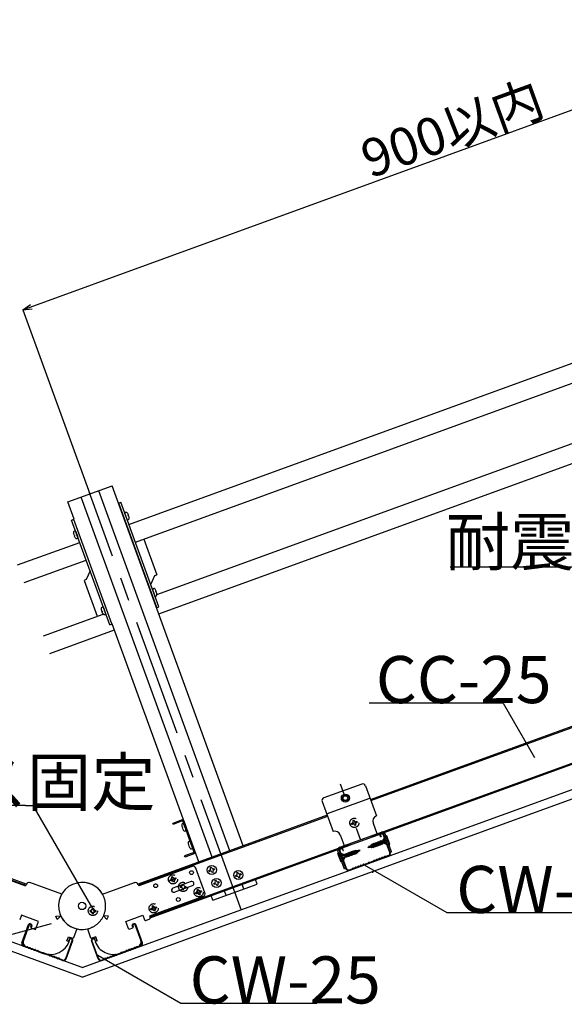
# Model space of a CAD drawing. Extents: x 6315 to 33884, y 4455 to 13365.
# Drawn here: x 22071 to 22938, y 5776 to 7343 of the extents above; entities that cross this region are included whole.
import ezdxf

# ---------------------------------------------------------------- set-up
doc = ezdxf.new("R2010")
doc.units = 0
doc.header["$LTSCALE"] = 30
doc.header["$MEASUREMENT"] = 0
for name, pattern in [('CENTER1', [10, 6.25, -1.25, 1.25, -1.25]), ('DASHED1', [2.5, 1.25, -1.25]), ('DOT', [2.5, 0.625, -1.875]), ('LONG3', [40, 37.5, -2.5])]:
    doc.linetypes.add(name, pattern=pattern)
doc.layers.get('0').update_dxf_attribs({"linetype": 'CONTINUOUS'})
for name, color, linetype in [('_5-0______SZ_', 7, 'CONTINUOUS'), ('_7-0______SZ_', 7, 'CONTINUOUS'), ('ADD_LINE', 7, 'CONTINUOUS')]:
    doc.layers.add(name, color=color, linetype=linetype)
doc.styles.get("Standard").update_dxf_attribs({"font": 'txt', "bigfont": 'bigfont.shx'})

msp = doc.modelspace()

# ---------------------------------------------------------------- linework, layer by layer
at = {"linetype": 'Continuous'}
for p, q in [((22080.5, 6092.3), (22092.2, 6092.3)), ((22183.8, 5933.7), (22189.9, 5923.2))]:
    msp.add_line(p, q, dxfattribs=at)
at = {"layer": '_5-0______SZ_', "color": 4, "linetype": 'Continuous'}
for p, q in [((22244.9, 6540), (23435.2, 6973.2)), ((22255.2, 6511.8), (23445.4, 6945)), ((22289.6, 6428.5), (23472.6, 6859.1)), ((22292.3, 6397.6), (23490.4, 6833.6)), ((22147.7, 6575.7), (22218.1, 6601.3)), ((22377.4, 6010.3), (22168.8, 6583.4)), ((22405.6, 6020.6), (22197, 6593.6)), ((22157.7, 6548.1), (22147.7, 6575.7)), ((22242, 6548), (22238.6, 6557.3)), ((22243.7, 6554.7), (22244.4, 6555)), ((22244.2, 6553.2), (22243.7, 6554.7)), ((22244.9, 6553.5), (22244.2, 6553.2)), ((22157.3, 6523.3), (22158, 6523.5)), ((22158.6, 6522.1), (22157.9, 6521.8)), ((22158, 6523.5), (22158.6, 6522.1)), ((22160.3, 6528.8), (22163.6, 6519.5)), ((22067.7, 6475.5), (22166.6, 6511.4)), ((22078, 6447.3), (22176.8, 6483.2)), ((22286.1, 6426.8), (22282.8, 6436.1)), ((22287.8, 6433.5), (22288.5, 6433.7)), ((22288.4, 6432), (22287.8, 6433.5)), ((22289.1, 6432.3), (22288.4, 6432)), ((22108.8, 6362.7), (22204, 6397.3)), ((22201.5, 6402), (22202.2, 6402.3)), ((22202.7, 6400.8), (22202, 6400.6)), ((22202.2, 6402.3), (22202.7, 6400.8)), ((22204.4, 6407.5), (22207.8, 6398.3)), ((22119, 6334.5), (22221.8, 6371.9)), ((22399.6, 5949.3), (22396.9, 5956.7)), ((22427.8, 5959.6), (22425.1, 5967))]:
    msp.add_line(p, q, dxfattribs=at)
at = {"layer": '_5-0______SZ_', "color": 2, "linetype": 'Continuous'}
for p, q in [((22228.2, 6573.8), (22232.1, 6575.2)), ((22289.4, 6407.7), (22228.9, 6574)), ((22292.7, 6408.9), (22232.1, 6575.2)), ((22153.7, 6546.7), (22157.7, 6548.1)), ((22214.3, 6380.3), (22153.7, 6546.7)), ((22217.5, 6381.5), (22157, 6547.9)), ((22268.6, 6516.7), (22289.4, 6459.6)), ((22183.2, 6465.9), (22176.7, 6452.1)), ((22279.7, 6444.5), (22286.2, 6458.4)), ((22286.2, 6458.4), (22289.4, 6459.6)), ((22176.7, 6452.1), (22173.5, 6450.9)), ((22173.5, 6450.9), (22194.3, 6393.8)), ((22288.7, 6407.4), (22292.7, 6408.9)), ((22214.3, 6380.3), (22218.2, 6381.8))]:
    msp.add_line(p, q, dxfattribs=at)
at = {"layer": '_5-0______SZ_', "color": 4, "linetype": 'Continuous'}
for centre, radius, start, end in [((22239.8, 6557.7), 1.24, 119.5941, 200), ((22240.7, 6556.1), 3.1, 73.1301, 119.5941), ((22232.3, 6549.7), 13.2, 23.3723, 45.0576), ((22232.3, 6549.7), 13.2, 354.9424, 16.6277), ((22243.2, 6548.4), 1.24, 200, 280.4059), ((22242.8, 6550.3), 3.1, 280.4059, 326.8699), ((22159.4, 6526.5), 3.1, 100.4059, 146.8699), ((22170, 6527), 13.2, 174.9424, 196.6277), ((22170, 6527), 13.2, 203.3723, 225.0576), ((22159.1, 6528.3), 1.24, 20, 100.4059), ((22161.6, 6520.7), 3.1, 253.1301, 299.5941), ((22162.5, 6519), 1.24, 299.5941, 20), ((22283.9, 6436.5), 1.24, 119.5941, 200), ((22284.8, 6434.9), 3.1, 73.1301, 119.5941), ((22276.4, 6428.5), 13.2, 23.3723, 45.0576), ((22287.3, 6427.2), 1.24, 200, 280.4059), ((22287, 6429), 3.1, 280.4059, 326.8699), ((22276.4, 6428.5), 13.2, 354.9424, 16.6277), ((22214.1, 6405.8), 13.2, 174.9424, 196.6277), ((22203.6, 6405.3), 3.1, 100.4059, 146.8699), ((22214.1, 6405.8), 13.2, 203.3723, 225.0576), ((22203.2, 6407.1), 1.24, 20, 100.4059), ((22205.7, 6399.4), 3.1, 253.1301, 299.5941), ((22206.6, 6397.8), 1.24, 299.5941, 20)]:
    msp.add_arc(centre, radius, start, end, dxfattribs=at)
at = {"layer": '_7-0______SZ_', "color": 7, "linetype": 'Continuous'}
for p, q in [((22076.2, 6881.7), (23344.8, 7343.5)), ((22076.2, 6881.7), (22088.5, 6890.3)), ((22076.2, 6881.7), (22091.1, 6883)), ((22076.2, 6881.7), (22182.9, 6588.5)), ((23328.5, 6472), (22756.3, 6472)), ((22840.4, 6255.5), (22627.2, 6255.5)), ((22840.4, 6255.5), (22890.4, 6169)), ((22080.5, 6092.3), (21867.3, 6092.3)), ((22092.2, 6092.3), (22183.8, 5933.7)), ((22751.6, 5921.4), (22619.8, 5997.5)), ((22968.4, 5921.4), (22751.6, 5921.4)), ((21846.4, 5830.8), (22121.6, 5904.5)), ((22327.4, 5777.4), (22195.5, 5853.5)), ((22544.1, 5777.4), (22327.4, 5777.4))]:
    msp.add_line(p, q, dxfattribs=at)
at = {"layer": '_7-0______SZ_', "color": 4, "linetype": 'Continuous'}
for p, q in [((22170.4, 5834.4), (25283.9, 6967.6)), ((22170.4, 5819.3), (25283.9, 6952.5)), ((22426.7, 6028.3), (22218.1, 6601.3)), ((22356.2, 6002.6), (22218.2, 6381.8)), ((22629.4, 6102), (22987.4, 6232.4)), ((22630, 6100.3), (22988, 6230.7)), ((22170.4, 5834.4), (21206.1, 6185.4)), ((22631.4, 6044), (23005.6, 6180.2)), ((22633.7, 6042.9), (23004.5, 6177.9)), ((22170.4, 5819.3), (21201.2, 6172)), ((22615.6, 6126.7), (22555, 6104.7)), ((22621.4, 6124), (22638.8, 6076.1)), ((22552.3, 6098.9), (22569.8, 6051)), ((22559.5, 6079.2), (22628.6, 6104.3)), ((22560.3, 6076.9), (22259.4, 5967.4)), ((22561, 6075.2), (22260.1, 5965.7)), ((22328.2, 6069), (22314.7, 6064.1)), ((22328.8, 6067.4), (22315.3, 6062.4)), ((22348.2, 6019.5), (22331.1, 6066.3)), ((22350.1, 6019.5), (22332.6, 6067.5)), ((22350.1, 6019.5), (22332.8, 6066.9)), ((22315.3, 6062.4), (22314.7, 6064.1)), ((22330.2, 6057.8), (22329.5, 6057.5)), ((22330, 6056.1), (22330.7, 6056.3)), ((22330.7, 6056.3), (22330.2, 6057.8)), ((22335.8, 6053.7), (22332.4, 6063)), ((22633.5, 6064.6), (22639.6, 6047.7)), ((22346.1, 6025.5), (22342.7, 6034.8)), ((22580.4, 6026.1), (22646.7, 6050.2)), ((22581.2, 6023.9), (22647.5, 6048)), ((22581.3, 6045.6), (22587.5, 6028.7)), ((22642.3, 6035.1), (22641.9, 6034)), ((22646.8, 6031.1), (22642.3, 6035.1)), ((22646.5, 6030), (22642.3, 6035.1)), ((22643.1, 6034.4), (22644, 6034.7)), ((22644.3, 6035.8), (22644, 6034.7)), ((22644, 6034.7), (22648.5, 6030.8)), ((22648.9, 6031.9), (22644.3, 6035.8)), ((22648.5, 6030.8), (22644.3, 6035.8)), ((22645.5, 6042.5), (22644.7, 6044.6)), ((22645.1, 6035.1), (22646.1, 6035.5)), ((22645.4, 6044.8), (22646.2, 6042.7)), ((22646.2, 6042.7), (22645.5, 6042.5)), ((22646.4, 6036.6), (22646.1, 6035.5)), ((22646.1, 6035.5), (22649.9, 6032.3)), ((22647.7, 6047.3), (22646.3, 6046.7)), ((22647.2, 6035.9), (22646.4, 6036.6)), ((22649.9, 6032.3), (22646.4, 6036.6)), ((22647.2, 6035.9), (22651.2, 6037.4)), ((22649.9, 6032.3), (22647.2, 6035.9)), ((22652.6, 6043.3), (22648.7, 6036.4)), ((22649, 6035.4), (22657.4, 6038.5)), ((22649.8, 6033.4), (22649, 6035.4)), ((22660.2, 6017.5), (22649.7, 6046.4)), ((22658.2, 6036.4), (22649.8, 6033.4)), ((22660.9, 6017.7), (22650.4, 6046.6)), ((22651.2, 6037.4), (22654, 6043.8)), ((22663.1, 6018.6), (22652.6, 6047.4)), ((22655.3, 6044.3), (22652.6, 6043.3)), ((22654, 6043.8), (22656.1, 6038)), ((22660.3, 6030.6), (22655.3, 6044.3)), ((22656.8, 6035.9), (22658.9, 6030.1)), ((22278.3, 5915.5), (22596.1, 6031.2)), ((22279, 5913.8), (22595, 6028.9)), ((22340.5, 6029.5), (22339.8, 6029.3)), ((22340.3, 6027.8), (22341, 6028.1)), ((22341, 6028.1), (22340.5, 6029.5)), ((22588.1, 5991.3), (22577.6, 6020.1)), ((22590.4, 5992.1), (22579.9, 6021)), ((22591.1, 5992.3), (22580.6, 6021.2)), ((22581.5, 6023.1), (22582.9, 6023.7)), ((22584.8, 6022.8), (22585.6, 6020.7)), ((22586.3, 6020.9), (22585.5, 6023)), ((22585.6, 6020.7), (22586.3, 6020.9)), ((22598.8, 6013.6), (22599.7, 6019.6)), ((22599.7, 6019.6), (22600.7, 6019)), ((22599.8, 6013), (22599.7, 6019.6)), ((22600.7, 6019), (22599.8, 6013)), ((22601.6, 6019.3), (22600.7, 6019)), ((22600.8, 6014.4), (22601.7, 6020.3)), ((22601.7, 6020.3), (22602.7, 6019.7)), ((22601.8, 6013.8), (22601.7, 6020.3)), ((22602.7, 6019.7), (22601.8, 6013.8)), ((22602.9, 6015.1), (22603.8, 6021.1)), ((22603.8, 6021.1), (22604.8, 6020.5)), ((22603.9, 6014.5), (22603.8, 6021.1)), ((22604.8, 6020.5), (22603.9, 6014.5)), ((22605, 6016), (22605.8, 6021.2)), ((22605.8, 6021.2), (22606.7, 6020.5)), ((22605.9, 6015.3), (22605.8, 6021.2)), ((22606.7, 6020.5), (22605.9, 6015.3)), ((22607.8, 6020.6), (22607.2, 6020.6)), ((22607.5, 6017.3), (22607.8, 6021)), ((22608.3, 6017.9), (22607.8, 6021)), ((22608, 6016.4), (22607.8, 6021)), ((22609.6, 6020.8), (22607.9, 6020.6)), ((22608.3, 6017.9), (22609.9, 6019)), ((22609.6, 6020.8), (22609.9, 6021.6)), ((22609.6, 6020.8), (22610, 6018.6)), ((22610, 6018.6), (22609.9, 6021.6)), ((22609.9, 6021.6), (22610.3, 6020.8)), ((22610, 6019.1), (22612.8, 6021.1)), ((22610.3, 6020.8), (22610, 6018.6)), ((22612.8, 6021.1), (22610.3, 6020.8)), ((22625.1, 6025.5), (22627.2, 6027)), ((22628.5, 6025.8), (22625.1, 6025.5)), ((22628.9, 6025.4), (22627, 6027.8)), ((22627, 6027.8), (22627.2, 6027)), ((22627.7, 6027.4), (22627, 6027.8)), ((22627.2, 6027), (22628.9, 6025.4)), ((22627.7, 6027.4), (22629.2, 6028.4)), ((22627.7, 6027.4), (22628.9, 6025.4)), ((22630.6, 6026), (22628.7, 6025.8)), ((22630.6, 6026), (22628.9, 6028.7)), ((22631.6, 6026.1), (22628.9, 6028.7)), ((22631.8, 6025.1), (22628.9, 6028.7)), ((22629.2, 6028.4), (22629.7, 6028.8)), ((22630.4, 6030.1), (22630.1, 6029)), ((22630.1, 6029), (22634, 6025.6)), ((22634.4, 6026.7), (22630.4, 6030.1)), ((22634, 6025.6), (22630.4, 6030.1)), ((22630.6, 6026), (22631.8, 6025.1)), ((22632, 6031.3), (22631.6, 6030.2)), ((22631.6, 6030.2), (22636.2, 6026.3)), ((22631.8, 6025.1), (22631.6, 6026.1)), ((22636.5, 6027.4), (22632, 6031.3)), ((22636.2, 6026.3), (22632, 6031.3)), ((22634, 6032.1), (22633.7, 6031)), ((22633.7, 6031), (22638.2, 6027)), ((22638.6, 6028.1), (22634, 6032.1)), ((22638.2, 6027), (22634, 6032.1)), ((22634, 6025.6), (22634.4, 6026.7)), ((22634.8, 6031.4), (22635.8, 6031.7)), ((22636.1, 6032.8), (22635.8, 6031.7)), ((22635.8, 6031.7), (22640.3, 6027.8)), ((22640.6, 6028.9), (22636.1, 6032.8)), ((22640.3, 6027.8), (22636.1, 6032.8)), ((22636.2, 6026.3), (22636.5, 6027.4)), ((22637.4, 6027.7), (22636.5, 6027.4)), ((22636.9, 6032.1), (22637.8, 6032.5)), ((22638.2, 6033.6), (22637.8, 6032.5)), ((22637.8, 6032.5), (22642.3, 6028.5)), ((22642.7, 6029.6), (22638.2, 6033.6)), ((22642.3, 6028.5), (22638.2, 6033.6)), ((22638.2, 6027), (22638.6, 6028.1)), ((22639.5, 6028.5), (22638.6, 6028.1)), ((22639, 6032.9), (22639.9, 6033.2)), ((22640.2, 6034.3), (22639.9, 6033.2)), ((22639.9, 6033.2), (22644.4, 6029.3)), ((22644.7, 6030.4), (22640.2, 6034.3)), ((22644.4, 6029.3), (22640.2, 6034.3)), ((22640.3, 6027.8), (22640.6, 6028.9)), ((22641.5, 6029.2), (22640.6, 6028.9)), ((22641, 6033.6), (22641.9, 6034)), ((22641.9, 6034), (22646.5, 6030)), ((22642.3, 6028.5), (22642.7, 6029.6)), ((22643.6, 6030), (22642.7, 6029.6)), ((22644.4, 6029.3), (22644.7, 6030.4)), ((22645.7, 6030.7), (22644.7, 6030.4)), ((22646.5, 6030), (22646.8, 6031.1)), ((22647.7, 6031.5), (22646.8, 6031.1)), ((22648.5, 6030.8), (22648.9, 6031.9)), ((22652.7, 6033.3), (22648.9, 6031.9)), ((22657.6, 6029.6), (22650.2, 6032.3)), ((22658.9, 6030.1), (22652.7, 6033.3)), ((22657.6, 6029.6), (22660.3, 6030.6)), ((22347.1, 6017.2), (22333.6, 6012.2)), ((22334.2, 6010.6), (22333.6, 6012.2)), ((22334.2, 6010.6), (22347.7, 6015.5)), ((22577.6, 6016), (22580.3, 6017)), ((22582.6, 6002.3), (22577.6, 6016)), ((22585.2, 6013.3), (22579, 6016.5)), ((22579, 6016.5), (22581.1, 6010.7)), ((22588.1, 6013.2), (22579.7, 6010.2)), ((22580.3, 6017), (22587.8, 6014.3)), ((22580.5, 6008.1), (22588.9, 6011.2)), ((22581.8, 6008.6), (22583.9, 6002.8)), ((22585.3, 6003.3), (22582.6, 6002.3)), ((22583.9, 6002.8), (22586.7, 6009.2)), ((22589.2, 6014.8), (22585.2, 6013.3)), ((22585.3, 6003.3), (22589.2, 6010.2)), ((22586.7, 6009.2), (22590.5, 6010.6)), ((22588.9, 6011.2), (22588.1, 6013.2)), ((22589.2, 6014.8), (22589.4, 6015.8)), ((22589.5, 6010.2), (22589.2, 6014.8)), ((22589.5, 6010.2), (22589.4, 6015.8)), ((22589.4, 6015.8), (22590.4, 6015.2)), ((22590.4, 6015.2), (22589.5, 6010.2)), ((22591.3, 6015.5), (22590.4, 6015.2)), ((22590.5, 6010.6), (22591.5, 6016.6)), ((22591.5, 6010), (22590.5, 6010.6)), ((22591.5, 6016.6), (22592.4, 6016)), ((22591.5, 6010), (22591.5, 6016.6)), ((22592.4, 6016), (22591.5, 6010)), ((22591.7, 6011.1), (22592.6, 6011.4)), ((22593.4, 6016.3), (22592.4, 6016)), ((22592.6, 6011.4), (22593.5, 6017.3)), ((22593.6, 6010.8), (22592.6, 6011.4)), ((22593.5, 6017.3), (22594.5, 6016.7)), ((22593.6, 6010.8), (22593.5, 6017.3)), ((22594.5, 6016.7), (22593.6, 6010.8)), ((22593.7, 6011.8), (22594.7, 6012.1)), ((22595.4, 6017), (22594.5, 6016.7)), ((22594.7, 6012.1), (22595.6, 6018.1)), ((22595.6, 6011.5), (22594.7, 6012.1)), ((22595.6, 6018.1), (22596.6, 6017.5)), ((22595.6, 6011.5), (22595.6, 6018.1)), ((22596.6, 6017.5), (22595.6, 6011.5)), ((22595.8, 6012.6), (22596.7, 6012.9)), ((22597.5, 6017.8), (22596.6, 6017.5)), ((22596.7, 6012.9), (22597.6, 6018.8)), ((22597.7, 6012.3), (22596.7, 6012.9)), ((22597.6, 6018.8), (22598.6, 6018.2)), ((22597.7, 6012.3), (22597.6, 6018.8)), ((22598.6, 6018.2), (22597.7, 6012.3)), ((22597.9, 6013.3), (22598.8, 6013.6)), ((22599.5, 6018.5), (22598.6, 6018.2)), ((22599.8, 6013), (22598.8, 6013.6)), ((22599.9, 6014.1), (22600.8, 6014.4)), ((22601.8, 6013.8), (22600.8, 6014.4)), ((22602, 6014.8), (22602.9, 6015.1)), ((22603.9, 6014.5), (22602.9, 6015.1)), ((22605.9, 6015.3), (22605, 6016)), ((22608, 6016.4), (22607.5, 6017.3)), ((22608.3, 6017.9), (22608, 6016.4)), ((22633.8, 6003.9), (22628.5, 6002)), ((22634.9, 6004.9), (22634.1, 6004.1)), ((22635.1, 6004.2), (22634.4, 6003.4)), ((22637.2, 6005.2), (22635.5, 6005.2)), ((22637.4, 6004.5), (22635.7, 6004.5)), ((22639.1, 6006.5), (22637.7, 6005.4)), ((22639.4, 6005.8), (22638, 6004.7)), ((22641.4, 6006.7), (22639.6, 6006.7)), ((22641.7, 6006), (22639.9, 6006)), ((22643.3, 6008), (22641.9, 6006.9)), ((22643.6, 6007.3), (22642.2, 6006.2)), ((22645.6, 6008.3), (22643.9, 6008.2)), ((22645.9, 6007.6), (22644.1, 6007.5)), ((22647.6, 6009.6), (22646.2, 6008.5)), ((22647.8, 6008.9), (22646.4, 6007.8)), ((22649.9, 6009.8), (22648.1, 6009.8)), ((22650.1, 6009.1), (22648.4, 6009.1)), ((22651.7, 6011.1), (22650.4, 6010)), ((22652, 6010.4), (22650.7, 6009.3)), ((22653.5, 6011.1), (22652.4, 6011.3)), ((22653.7, 6010.4), (22652.7, 6010.6)), ((22657.9, 6012.7), (22653.9, 6011.2)), ((22658.2, 6012), (22654.1, 6010.4)), ((22663.1, 6018.6), (22660.9, 6017.8)), ((22080.6, 5965.1), (21991.9, 5997.4)), ((22081.4, 5967.4), (21992.7, 5999.7)), ((22372.3, 5989), (22373.1, 5989.3)), ((22372.3, 5989), (22373.1, 5989.3)), ((22372.9, 5987.6), (22372.3, 5989)), ((22372.9, 5987.6), (22372.3, 5989)), ((22372.9, 5987.6), (22373.6, 5987.9)), ((22372.9, 5987.6), (22373.6, 5987.9)), ((22374.6, 5993.8), (22376, 5994.3)), ((22374.6, 5993.8), (22376, 5994.3)), ((22374.9, 5993.1), (22374.6, 5993.8)), ((22374.9, 5993.1), (22374.6, 5993.8)), ((22376.3, 5993.6), (22376, 5994.3)), ((22376.3, 5993.6), (22376, 5994.3)), ((22380, 5991.8), (22380.8, 5992.1)), ((22380, 5991.8), (22380.8, 5992.1)), ((22380.5, 5990.4), (22381.3, 5990.7)), ((22380.5, 5990.4), (22381.3, 5990.7)), ((22380.8, 5992.1), (22381.3, 5990.7)), ((22380.8, 5992.1), (22381.3, 5990.7)), ((22590.4, 5992.2), (22588.1, 5991.3)), ((22595.9, 5990.1), (22600, 5991.6)), ((22596.2, 5989.4), (22600.3, 5990.9)), ((22600.3, 5991.8), (22601.1, 5992.6)), ((22600.6, 5991.1), (22601.3, 5991.9)), ((22601.7, 5992.9), (22603.4, 5992.9)), ((22602, 5992.2), (22603.7, 5992.2)), ((22603.9, 5993.1), (22605.3, 5994.2)), ((22604.2, 5992.4), (22605.6, 5993.5)), ((22605.9, 5994.4), (22607.6, 5994.5)), ((22606.1, 5993.7), (22607.9, 5993.7)), ((22608.2, 5994.6), (22609.6, 5995.7)), ((22608.4, 5993.9), (22609.8, 5995)), ((22610.1, 5995.9), (22611.9, 5996)), ((22610.3, 5995.2), (22612.1, 5995.3)), ((22612.4, 5996.2), (22613.8, 5997.3)), ((22612.7, 5995.5), (22614, 5996.6)), ((22614.3, 5997.5), (22616.1, 5997.5)), ((22614.6, 5996.8), (22616.3, 5996.8)), ((22616.6, 5997.7), (22618, 5998.8)), ((22616.9, 5997), (22618.2, 5998.1)), ((22618.6, 5999), (22619.7, 5998.8)), ((22618.9, 5998.3), (22620, 5998.1)), ((22620.1, 5998.9), (22625.3, 6000.8)), ((22620.4, 5998.2), (22625.6, 6000.1)), ((22625.7, 6001), (22626.4, 6001.8)), ((22625.9, 6000.3), (22626.6, 6001)), ((22628.1, 6001.9), (22627.1, 6002)), ((22628.4, 6001.2), (22627.4, 6001.3)), ((22634, 6003.2), (22628.8, 6001.3)), ((22377.7, 5985.4), (22377.4, 5986.2)), ((22377.7, 5985.4), (22377.4, 5986.2)), ((22379.1, 5985.9), (22377.7, 5985.4)), ((22379.1, 5985.9), (22377.7, 5985.4)), ((22379.1, 5985.9), (22378.8, 5986.7)), ((22379.1, 5985.9), (22378.8, 5986.7)), ((22382.1, 5973.2), (22383.5, 5973.7)), ((22382.1, 5973.2), (22383.5, 5973.7)), ((22382.4, 5972.4), (22382.1, 5973.2)), ((22382.4, 5972.4), (22382.1, 5973.2)), ((22383.8, 5972.9), (22383.5, 5973.7)), ((22383.8, 5972.9), (22383.5, 5973.7)), ((22414.6, 5981), (22415.4, 5981.3)), ((22414.6, 5981), (22415.4, 5981.3)), ((22415.1, 5979.6), (22414.6, 5981)), ((22415.1, 5979.6), (22414.6, 5981)), ((22415.1, 5979.6), (22415.9, 5979.9)), ((22415.1, 5979.6), (22415.9, 5979.9)), ((22416.9, 5985.8), (22418.3, 5986.3)), ((22416.9, 5985.8), (22418.3, 5986.3)), ((22417.1, 5985), (22416.9, 5985.8)), ((22417.1, 5985), (22416.9, 5985.8)), ((22418.5, 5985.5), (22418.3, 5986.3)), ((22418.5, 5985.5), (22418.3, 5986.3)), ((22419.9, 5977.4), (22419.6, 5978.1)), ((22419.9, 5977.4), (22419.6, 5978.1)), ((22421.3, 5977.9), (22419.9, 5977.4)), ((22421.3, 5977.9), (22419.9, 5977.4)), ((22421.3, 5977.9), (22421.1, 5978.6)), ((22421.3, 5977.9), (22421.1, 5978.6)), ((22422.3, 5983.8), (22423.1, 5984.1)), ((22422.3, 5983.8), (22423.1, 5984.1)), ((22422.8, 5982.4), (22423.6, 5982.7)), ((22422.8, 5982.4), (22423.6, 5982.7)), ((22423.1, 5984.1), (22423.6, 5982.7)), ((22423.1, 5984.1), (22423.6, 5982.7)), ((22448.9, 5967.3), (22446.2, 5974.7)), ((22378.4, 5941.6), (22448.9, 5967.3)), ((22379.9, 5968.4), (22380.6, 5968.6)), ((22379.9, 5968.4), (22380.6, 5968.6)), ((22380.4, 5967), (22379.9, 5968.4)), ((22380.4, 5967), (22379.9, 5968.4)), ((22380.4, 5967), (22381.2, 5967.2)), ((22380.4, 5967), (22381.2, 5967.2)), ((22385.2, 5964.7), (22384.9, 5965.5)), ((22385.2, 5964.7), (22384.9, 5965.5)), ((22386.6, 5965.2), (22385.2, 5964.7)), ((22386.6, 5965.2), (22385.2, 5964.7)), ((22386.6, 5965.2), (22386.3, 5966)), ((22386.6, 5965.2), (22386.3, 5966)), ((22387.6, 5971.2), (22388.3, 5971.4)), ((22387.6, 5971.2), (22388.3, 5971.4)), ((22388.1, 5969.7), (22388.8, 5970)), ((22388.1, 5969.7), (22388.8, 5970)), ((22388.3, 5971.4), (22388.8, 5970)), ((22388.3, 5971.4), (22388.8, 5970)), ((22378.4, 5941.6), (22375.7, 5949.1)), ((22074.5, 5874.1), (22085.1, 5903)), ((22075.2, 5873.9), (22085.8, 5902.8)), ((22087.7, 5903.7), (22089.1, 5903.1)), ((22087.9, 5904.4), (22089.3, 5903.9)), ((22090, 5901.2), (22089.2, 5899.1)), ((22089.2, 5899.1), (22089.9, 5898.9)), ((22089.9, 5898.9), (22090.7, 5901)), ((22251, 5898.9), (22250.2, 5901)), ((22250.9, 5901.2), (22251.7, 5899.1)), ((22251.7, 5899.1), (22251, 5898.9)), ((22251.5, 5903.9), (22252.9, 5904.4)), ((22253.2, 5903.7), (22251.8, 5903.1)), ((22265.6, 5873.9), (22255.1, 5902.8)), ((22266.3, 5874.1), (22255.8, 5903)), ((22149.1, 5877.3), (22149.9, 5879.4)), ((22150.6, 5879.2), (22149.8, 5877)), ((22153.9, 5879.5), (22152.5, 5880.1)), ((22152.8, 5880.8), (22154.2, 5880.3)), ((22186.7, 5880.3), (22188.1, 5880.8)), ((22187, 5879.5), (22188.4, 5880.1)), ((22190.3, 5879.2), (22191.1, 5877)), ((22191.8, 5877.3), (22191, 5879.4)), ((22077.2, 5868.4), (22081.4, 5866.8)), ((22077.5, 5869.1), (22081.5, 5867.6)), ((22081.7, 5866.8), (22082.8, 5867)), ((22081.9, 5867.5), (22083, 5867.7)), ((22083.4, 5866.8), (22084.8, 5865.7)), ((22083.7, 5867.5), (22085, 5866.4)), ((22085.3, 5865.5), (22087.1, 5865.5)), ((22085.6, 5866.2), (22087.3, 5866.2)), ((22087.6, 5865.3), (22089, 5864.2)), ((22087.9, 5866), (22089.3, 5864.9)), ((22089.5, 5864), (22091.3, 5863.9)), ((22089.8, 5864.7), (22091.6, 5864.6)), ((22091.8, 5863.7), (22093.2, 5862.6)), ((22092.1, 5864.4), (22093.5, 5863.3)), ((22093.8, 5862.4), (22095.5, 5862.4)), ((22094, 5863.1), (22095.8, 5863.1)), ((22096.3, 5862.9), (22097.7, 5861.8)), ((22144.3, 5848.7), (22154.8, 5877.6)), ((22145, 5848.5), (22155.5, 5877.4)), ((22149.8, 5877), (22149.1, 5877.3)), ((22195.9, 5848.5), (22185.4, 5877.4)), ((22196.6, 5848.7), (22186.1, 5877.6)), ((22191.1, 5877), (22191.8, 5877.3)), ((22244.6, 5862.9), (22243.2, 5861.8)), ((22246.9, 5863.1), (22245.1, 5863.1)), ((22247.1, 5862.4), (22245.4, 5862.4)), ((22248.8, 5864.4), (22247.4, 5863.3)), ((22249, 5863.7), (22247.7, 5862.6)), ((22251.1, 5864.7), (22249.3, 5864.6)), ((22251.4, 5864), (22249.6, 5863.9)), ((22253, 5866), (22251.6, 5864.9)), ((22253.3, 5865.3), (22251.9, 5864.2)), ((22255.3, 5866.2), (22253.6, 5866.2)), ((22255.6, 5865.5), (22253.8, 5865.5)), ((22257.2, 5867.5), (22255.9, 5866.4)), ((22257.4, 5866.8), (22256.1, 5865.7)), ((22258.9, 5867.5), (22257.9, 5867.7)), ((22259.2, 5866.8), (22258.1, 5867)), ((22263.4, 5869.1), (22259.3, 5867.6)), ((22263.7, 5868.4), (22259.5, 5866.8)), ((22096.1, 5862.2), (22097.5, 5861.1)), ((22098, 5860.9), (22099.7, 5860.9)), ((22098.2, 5861.6), (22099.9, 5861.6)), ((22100.3, 5860.6), (22101.1, 5859.8)), ((22100.6, 5861.3), (22101.3, 5860.5)), ((22101.4, 5859.6), (22106.6, 5857.7)), ((22101.7, 5860.3), (22106.9, 5858.4)), ((22107, 5857.6), (22108, 5857.7)), ((22107.3, 5858.3), (22108.3, 5858.4)), ((22109.5, 5856.7), (22108.8, 5857.4)), ((22109.8, 5857.4), (22109.1, 5858.2)), ((22115.1, 5854.6), (22109.8, 5856.5)), ((22115.3, 5855.3), (22110.1, 5857.2)), ((22116.6, 5854.7), (22115.5, 5854.5)), ((22116.8, 5855.4), (22115.7, 5855.2)), ((22118.5, 5853.4), (22117.2, 5854.5)), ((22118.8, 5854.1), (22117.5, 5855.2)), ((22120.8, 5853.2), (22119.1, 5853.2)), ((22121.1, 5853.9), (22119.3, 5853.9)), ((22122.8, 5851.9), (22121.4, 5853)), ((22123, 5852.6), (22121.6, 5853.7)), ((22125.1, 5851.6), (22123.3, 5851.7)), ((22125.3, 5852.3), (22123.6, 5852.4)), ((22127, 5850.3), (22125.6, 5851.4)), ((22127.3, 5851), (22125.9, 5852.1)), ((22129.3, 5850.1), (22127.5, 5850.1)), ((22129.6, 5850.8), (22127.8, 5850.8)), ((22131.2, 5848.8), (22129.8, 5849.9)), ((22131.5, 5849.5), (22130.1, 5850.6)), ((22133.5, 5848.6), (22131.8, 5848.6)), ((22133.7, 5849.3), (22132, 5849.3)), ((22134.8, 5847.5), (22134.1, 5848.3)), ((22135.1, 5848.2), (22134.3, 5849)), ((22139.2, 5845.8), (22135.1, 5847.3)), ((22139.5, 5846.5), (22135.4, 5848)), ((22201.4, 5846.5), (22205.4, 5848)), ((22201.6, 5845.8), (22205.8, 5847.3)), ((22205.8, 5848.2), (22206.5, 5849)), ((22206, 5847.5), (22206.8, 5848.3)), ((22207.2, 5849.3), (22208.9, 5849.3)), ((22207.4, 5848.6), (22209.1, 5848.6)), ((22209.4, 5849.5), (22210.8, 5850.6)), ((22209.7, 5848.8), (22211, 5849.9)), ((22211.3, 5850.8), (22213.1, 5850.8)), ((22211.6, 5850.1), (22213.3, 5850.1)), ((22213.6, 5851), (22215, 5852.1)), ((22213.9, 5850.3), (22215.3, 5851.4)), ((22215.5, 5852.3), (22217.3, 5852.4)), ((22215.8, 5851.6), (22217.6, 5851.7)), ((22217.9, 5852.6), (22219.2, 5853.7)), ((22218.1, 5851.9), (22219.5, 5853)), ((22219.8, 5853.9), (22221.5, 5853.9)), ((22220, 5853.2), (22221.8, 5853.2)), ((22222.1, 5854.1), (22223.4, 5855.2)), ((22222.3, 5853.4), (22223.7, 5854.5)), ((22224.1, 5855.4), (22225.2, 5855.2)), ((22224.3, 5854.7), (22225.4, 5854.5)), ((22225.6, 5855.3), (22230.8, 5857.2)), ((22225.8, 5854.6), (22231, 5856.5)), ((22231.1, 5857.4), (22231.8, 5858.2)), ((22231.4, 5856.7), (22232.1, 5857.4)), ((22233.6, 5858.3), (22232.6, 5858.4)), ((22233.9, 5857.6), (22232.8, 5857.7)), ((22239.2, 5860.3), (22234, 5858.4)), ((22239.5, 5859.6), (22234.3, 5857.7)), ((22240.3, 5861.3), (22239.6, 5860.5)), ((22240.6, 5860.6), (22239.8, 5859.8)), ((22242.6, 5861.6), (22240.9, 5861.6)), ((22242.9, 5860.9), (22241.2, 5860.9)), ((22244.8, 5862.2), (22243.4, 5861.1))]:
    msp.add_line(p, q, dxfattribs=at)
at = {"layer": '_7-0______SZ_', "color": 4, "linetype": 'CENTER1'}
msp.add_line((22424.2, 5925.6), (22181.6, 6592.1), dxfattribs=at)
at = {"layer": '_7-0______SZ_', "color": 4, "linetype": 'DASHED1'}
for p, q in [((22601.6, 6068.9), (22603, 6069.4)), ((22601.8, 6068.1), (22601.6, 6068.9)), ((22603.2, 6068.7), (22603, 6069.4)), ((22607, 6066.9), (22607.8, 6067.2)), ((22607.8, 6067.2), (22608.3, 6065.8)), ((22599.3, 6064.1), (22600.1, 6064.4)), ((22599.8, 6062.7), (22599.3, 6064.1)), ((22599.8, 6062.7), (22600.6, 6063)), ((22604.6, 6060.5), (22604.3, 6061.2)), ((22606, 6061), (22604.6, 6060.5)), ((22606, 6061), (22605.8, 6061.8)), ((22607.5, 6065.5), (22608.3, 6065.8)), ((22310.5, 5974.1), (22311.3, 5974.4)), ((22311.1, 5972.7), (22310.5, 5974.1)), ((22311.1, 5972.7), (22311.8, 5973)), ((22312.8, 5978.9), (22314.2, 5979.5)), ((22313.1, 5978.2), (22312.8, 5978.9)), ((22314.5, 5978.7), (22314.2, 5979.5)), ((22318.2, 5976.9), (22319, 5977.2)), ((22318.7, 5975.5), (22319.5, 5975.8)), ((22319, 5977.2), (22319.5, 5975.8)), ((22315.9, 5970.5), (22315.6, 5971.3)), ((22317.3, 5971), (22315.9, 5970.5)), ((22317.3, 5971), (22317, 5971.8)), ((22326.7, 5963.8), (22327.5, 5963.8)), ((22326.7, 5962.3), (22326.7, 5963.8)), ((22326.7, 5962.3), (22327.5, 5962.3)), ((22330.5, 5967.5), (22332, 5967.5)), ((22330.5, 5966.7), (22330.5, 5967.5)), ((22330.5, 5958.5), (22330.5, 5959.3)), ((22332, 5958.5), (22330.5, 5958.5)), ((22332, 5966.7), (22332, 5967.5)), ((22332, 5958.5), (22332, 5959.3)), ((22334.9, 5963.8), (22335.7, 5963.8)), ((22334.9, 5962.3), (22335.7, 5962.3)), ((22335.7, 5963.8), (22335.7, 5962.3)), ((22353.7, 5958.6), (22355.1, 5959.1)), ((22353.9, 5957.8), (22353.7, 5958.6)), ((22355.4, 5958.3), (22355.1, 5959.1)), ((22359.1, 5956.6), (22359.9, 5956.8)), ((22359.9, 5956.8), (22360.4, 5955.4)), ((22351.4, 5953.8), (22352.2, 5954.1)), ((22351.9, 5952.4), (22351.4, 5953.8)), ((22351.9, 5952.4), (22352.7, 5952.6)), ((22356.7, 5950.1), (22356.5, 5950.9)), ((22358.1, 5950.6), (22356.7, 5950.1)), ((22358.1, 5950.6), (22357.9, 5951.4)), ((22359.6, 5955.2), (22360.4, 5955.4)), ((22183.1, 5925.5), (22183.9, 5925.5)), ((22183.1, 5924), (22183.1, 5925.5)), ((22186.9, 5929.3), (22188.4, 5929.3)), ((22186.9, 5928.5), (22186.9, 5929.3)), ((22188.4, 5928.5), (22188.4, 5929.3)), ((22191.3, 5925.5), (22192.1, 5925.5)), ((22192.1, 5925.5), (22192.1, 5924)), ((22279.8, 5928.1), (22280.6, 5928.4)), ((22280.3, 5926.7), (22279.8, 5928.1)), ((22280.3, 5926.7), (22281.1, 5927)), ((22282, 5932.9), (22283.4, 5933.4)), ((22282.3, 5932.1), (22282, 5932.9)), ((22283.7, 5932.6), (22283.4, 5933.4)), ((22285.1, 5924.4), (22284.8, 5925.2)), ((22286.5, 5925), (22285.1, 5924.4)), ((22286.5, 5925), (22286.2, 5925.7)), ((22287.5, 5930.9), (22288.3, 5931.2)), ((22288, 5929.5), (22288.8, 5929.8)), ((22288.3, 5931.2), (22288.8, 5929.8)), ((22183.1, 5924), (22183.9, 5924)), ((22186.9, 5920.3), (22186.9, 5921.1)), ((22188.4, 5920.3), (22186.9, 5920.3)), ((22188.4, 5920.3), (22188.4, 5921.1)), ((22191.3, 5924), (22192.1, 5924))]:
    msp.add_line(p, q, dxfattribs=at)
at = {"layer": '_7-0______SZ_', "color": 5, "linetype": 'Continuous'}
for p, q in [((21995.1, 5995.6), (22080.4, 5964.6)), ((22345.8, 5995.6), (22260.5, 5964.6)), ((22365.9, 5953.5), (22351.5, 5992.9)), ((22081.3, 5967), (22080.4, 5964.6)), ((22137.9, 5951.2), (22087, 5969.7)), ((22203, 5951.2), (22253.8, 5969.7)), ((22259.6, 5967), (22260.5, 5964.6)), ((22343.8, 5971.4), (22314.9, 5960.8)), ((22317.2, 5954.5), (22346.1, 5965)), ((22363.2, 5947.7), (22277.9, 5916.6)), ((22073.7, 5917.7), (22071.1, 5910.5)), ((22100.9, 5907.8), (22073.7, 5917.7)), ((22128.4, 5916.3), (22136.5, 5916.8)), ((22130.9, 5910.9), (22128.4, 5916.3)), ((22130.9, 5910.9), (22136.5, 5916.8)), ((22210, 5910.9), (22204.4, 5916.8)), ((22212.5, 5916.3), (22204.4, 5916.8)), ((22210, 5910.9), (22212.5, 5916.3)), ((22240, 5907.8), (22267.2, 5917.7)), ((22267.2, 5917.7), (22269.8, 5910.5)), ((22271.7, 5909.6), (22278.1, 5911.9)), ((22277.9, 5916.6), (22279, 5913.8)), ((22086.2, 5902.5), (22077.1, 5877.4)), ((22089, 5900), (22089.5, 5901.3)), ((22090.3, 5897.1), (22096.2, 5895)), ((22096.2, 5895), (22100.9, 5907.8)), ((22161.9, 5896.1), (22156.9, 5882.1)), ((22178.9, 5896.1), (22184, 5882.1)), ((22244.6, 5895), (22240, 5907.8)), ((22250.6, 5897.1), (22244.6, 5895)), ((22251.9, 5900), (22251.4, 5901.3)), ((22254.7, 5902.5), (22263.8, 5877.4)), ((22146.3, 5877.2), (22148.6, 5883.6)), ((22148.6, 5883.6), (22154.9, 5881.3)), ((22192.3, 5883.6), (22185.9, 5881.3)), ((22194.6, 5877.2), (22192.3, 5883.6)), ((22081.5, 5867.7), (22110, 5857.4)), ((22146.3, 5877.2), (22149.8, 5875.9)), ((22194.6, 5877.2), (22191.1, 5875.9)), ((22259.3, 5867.7), (22230.9, 5857.4))]:
    msp.add_line(p, q, dxfattribs=at)
at = {"layer": '_7-0______SZ_', "color": 4, "linetype": 'Continuous'}
for centre, radius in [((22589.4, 6104.4), 6.37), ((22589.4, 6104.4), 4.5), ((22589.4, 6104.4), 3.75), ((22376.8, 5989.9), 7.35), ((22376.8, 5989.9), 7.35), ((22419.1, 5981.8), 7.35), ((22419.1, 5981.8), 7.35), ((22384.4, 5969.2), 7.35), ((22384.4, 5969.2), 7.35)]:
    msp.add_circle(centre, radius, dxfattribs=at)
at = {"layer": '_7-0______SZ_', "color": 4, "linetype": 'DASHED1'}
for centre in [(22603.8, 6064.9), (22315, 5975), (22331.2, 5963), (22355.9, 5954.6), (22187.6, 5924.8), (22284.3, 5928.9)]:
    msp.add_circle(centre, 7.35, dxfattribs=at)
at = {"layer": '_7-0______SZ_', "color": 5, "linetype": 'Continuous'}
for centre, radius in [((22344.6, 5985.6), 3), ((22315, 5974.8), 3), ((22287.5, 5964.8), 3), ((22355.9, 5954.6), 3), ((22323.5, 5942.8), 3), ((22170.4, 5932.6), 5.85), ((22187.6, 5924.6), 3.15), ((22284.7, 5928.7), 3)]:
    msp.add_circle(centre, radius, dxfattribs=at)
at = {"layer": '_7-0______SZ_', "color": 4, "linetype": 'Continuous'}
for centre, radius, start, end in [((22617.2, 6122.5), 4.5, 20, 110), ((22556.6, 6100.4), 4.5, 110, 200), ((22329.5, 6065.7), 3.6, 20, 110), ((22329.5, 6065.7), 1.8, 20, 110), ((22641.9, 6067.6), 9, 110, 200), ((22342.1, 6061.3), 13.2, 174.9424, 196.6277), ((22331.6, 6060.8), 3.1, 100.4059, 146.8699), ((22342.1, 6061.3), 13.2, 203.3723, 225.0576), ((22331.3, 6062.6), 1.24, 20, 100.4059), ((22333.7, 6054.9), 3.1, 253.1301, 299.5941), ((22334.6, 6053.3), 1.24, 299.594, 20), ((22572.9, 6042.5), 9, 20, 110), ((22648.3, 6045.9), 4.65, 20, 110), ((22341.9, 6032.5), 3.1, 100.4059, 146.8699), ((22341.5, 6034.4), 1.24, 20, 100.4059), ((22646.9, 6045.3), 2.25, 110, 200), ((22646.9, 6045.3), 1.5, 110, 200), ((22648.3, 6045.9), 2.25, 20, 110), ((22648.3, 6045.9), 1.5, 20, 110), ((22352.4, 6033.1), 13.2, 174.9424, 196.6277), ((22352.4, 6033.1), 13.2, 203.3723, 225.0576), ((22344, 6026.7), 3.1, 253.1301, 299.5941), ((22344.9, 6025.1), 1.24, 299.594, 20), ((22346.5, 6018.9), 1.8, 290, 20), ((22346.5, 6018.9), 3.6, 290, 20), ((22582, 6021.7), 4.65, 110, 200), ((22582, 6021.7), 2.25, 110, 200), ((22582, 6021.7), 1.5, 110, 200), ((22583.4, 6022.3), 2.25, 20, 110), ((22583.4, 6022.3), 1.5, 20, 110), ((22609, 6000), 20.7, 104.9516, 107.5774), ((22609, 6000), 20.7, 99.2595, 101.7805), ((22609, 6000), 20.7, 95, 96.1957), ((22641.6, 6011.8), 20.7, 123.8043, 125), ((22641.6, 6011.8), 20.7, 118.2195, 120.7405), ((22628.9, 6046.6), 20.7, 277.4168, 281.65), ((22641.6, 6011.8), 20.7, 112.4225, 115.0484), ((22628.9, 6046.6), 20.7, 285.249, 288.0576), ((22596.3, 6034.8), 20.7, 291.9424, 294.751), ((22596.3, 6034.8), 20.7, 298.3499, 302.5832), ((22633.4, 6004.7), 0.9, 290, 316.5224), ((22633.7, 6004), 0.9, 290, 316.5224), ((22635.5, 6004.3), 0.9, 91.5348, 136.5223), ((22635.8, 6003.6), 0.9, 91.5348, 136.5223), ((22637.2, 6006.1), 0.9, 271.5348, 308.4651), ((22637.4, 6005.4), 0.9, 271.5348, 308.4651), ((22639.7, 6005.8), 0.9, 91.5348, 128.4651), ((22639.9, 6005.1), 0.9, 91.5348, 128.4651), ((22641.4, 6007.6), 0.9, 271.5348, 308.4651), ((22641.6, 6006.9), 0.9, 271.5348, 308.4651), ((22643.9, 6007.3), 0.9, 91.5348, 128.4651), ((22644.1, 6006.6), 0.9, 91.5348, 128.4651), ((22645.6, 6009.2), 0.9, 271.5348, 308.4651), ((22645.9, 6008.5), 0.9, 271.5348, 308.4651), ((22648.1, 6008.9), 0.9, 91.5348, 128.4651), ((22648.4, 6008.2), 0.9, 91.5348, 128.4651), ((22649.8, 6010.7), 0.9, 271.565, 308.4349), ((22650.1, 6010), 0.9, 271.5348, 308.3745), ((22652.3, 6010.4), 0.9, 83.4776, 128.435), ((22652.5, 6009.7), 0.9, 83.4776, 128.4651), ((22653.6, 6012), 0.9, 263.4776, 290), ((22653.8, 6011.3), 0.9, 263.4776, 290), ((22656.7, 6016.2), 3.75, 290, 20), ((22656.7, 6016.2), 4.5, 290, 20), ((22372.1, 5992.1), 2.92, 290, 20), ((22372.1, 5992.1), 2.92, 290, 20), ((22374.6, 5985.2), 2.92, 20, 110), ((22374.6, 5985.2), 2.92, 20, 110), ((22379, 5994.6), 2.92, 200, 290), ((22379, 5994.6), 2.92, 200, 290), ((22381.5, 5987.7), 2.92, 110, 200), ((22381.5, 5987.7), 2.92, 110, 200), ((22594.6, 5993.6), 4.5, 200, 290), ((22594.6, 5993.6), 3.75, 200, 290), ((22599.7, 5992.4), 0.9, 290, 316.5224), ((22599.9, 5991.7), 0.9, 290, 316.5224), ((22601.7, 5992), 0.9, 91.565, 136.5223), ((22602, 5991.3), 0.9, 91.5348, 136.5223), ((22603.4, 5993.8), 0.9, 271.565, 308.4349), ((22603.6, 5993.1), 0.9, 271.6255, 308.4651), ((22605.9, 5993.5), 0.9, 91.5348, 128.4651), ((22606.1, 5992.8), 0.9, 91.5348, 128.4651), ((22607.6, 5995.4), 0.9, 271.5348, 308.4651), ((22607.9, 5994.6), 0.9, 271.5348, 308.4651), ((22610.1, 5995), 0.9, 91.5348, 128.4651), ((22610.4, 5994.3), 0.9, 91.5348, 128.4651), ((22611.8, 5996.9), 0.9, 271.5348, 308.4651), ((22612.1, 5996.2), 0.9, 271.5348, 308.4651), ((22614.3, 5996.6), 0.9, 91.5348, 128.4651), ((22614.6, 5995.9), 0.9, 91.5348, 128.4651), ((22616.1, 5998.4), 0.9, 271.5348, 308.4651), ((22616.3, 5997.7), 0.9, 271.5348, 308.4651), ((22618.5, 5998.1), 0.9, 83.4776, 128.4651), ((22618.8, 5997.4), 0.9, 83.4776, 128.4651), ((22619.8, 5999.7), 0.9, 263.4776, 290), ((22620.1, 5999), 0.9, 263.4776, 290), ((22625, 6001.6), 0.9, 290, 316.5224), ((22625.3, 6000.9), 0.9, 290, 316.5224), ((22627, 6001.1), 0.9, 83.4776, 136.5223), ((22627.3, 6000.4), 0.9, 83.4776, 136.5223), ((22628.2, 6002.8), 0.9, 263.4776, 290), ((22628.5, 6002.1), 0.9, 263.4776, 290), ((22379.6, 5971.4), 2.92, 290, 20), ((22379.6, 5971.4), 2.92, 290, 20), ((22386.6, 5973.9), 2.92, 200, 290), ((22386.6, 5973.9), 2.92, 200, 290), ((22414.4, 5984), 2.92, 290, 20), ((22414.4, 5984), 2.92, 290, 20), ((22416.9, 5977.1), 2.92, 20, 110), ((22416.9, 5977.1), 2.92, 20, 110), ((22421.3, 5986.5), 2.92, 200, 290), ((22421.3, 5986.5), 2.92, 200, 290), ((22423.8, 5979.6), 2.92, 110, 200), ((22423.8, 5979.6), 2.92, 110, 200), ((22382.2, 5964.5), 2.92, 20, 110), ((22382.2, 5964.5), 2.92, 20, 110), ((22389.1, 5967), 2.92, 110, 200), ((22389.1, 5967), 2.92, 110, 200), ((22087.2, 5902.3), 2.25, 70, 160), ((22087.2, 5902.3), 1.5, 70, 160), ((22088.6, 5901.7), 1.5, 340, 70), ((22088.6, 5901.7), 2.25, 340, 70), ((22252.3, 5901.7), 2.25, 110, 200), ((22252.3, 5901.7), 1.5, 110, 200), ((22253.7, 5902.3), 2.25, 20, 110), ((22253.7, 5902.3), 1.5, 20, 110), ((22152, 5878.7), 2.25, 70, 160), ((22152, 5878.7), 1.5, 70, 160), ((22153.4, 5878.1), 1.5, 340, 70), ((22153.4, 5878.1), 2.25, 340, 70), ((22187.5, 5878.1), 2.25, 110, 200), ((22187.5, 5878.1), 1.5, 110, 200), ((22188.9, 5878.7), 2.25, 20, 110), ((22188.9, 5878.7), 1.5, 20, 110), ((22078.8, 5872.6), 4.5, 160, 250), ((22078.8, 5872.6), 3.75, 160, 250), ((22081.6, 5867.7), 0.9, 250, 276.5224), ((22081.8, 5868.4), 0.9, 250, 276.5224), ((22082.9, 5866.1), 0.9, 51.5348, 96.5223), ((22083.1, 5866.8), 0.9, 51.565, 96.5223), ((22085.3, 5866.4), 0.9, 231.6255, 268.4651), ((22085.6, 5867.1), 0.9, 231.565, 268.4349), ((22087, 5864.6), 0.9, 51.5348, 88.4651), ((22087.3, 5865.3), 0.9, 51.5348, 88.4651), ((22089.6, 5864.9), 0.9, 231.5348, 268.4651), ((22089.8, 5865.6), 0.9, 231.5348, 268.4651), ((22091.3, 5863), 0.9, 51.5348, 88.4651), ((22091.5, 5863.7), 0.9, 51.5348, 88.4651), ((22093.8, 5863.3), 0.9, 231.5348, 268.4651), ((22094, 5864), 0.9, 231.5348, 268.4651), ((22095.5, 5861.5), 0.9, 51.5348, 88.4651), ((22095.8, 5862.2), 0.9, 51.5348, 88.4651), ((22245.1, 5862.2), 0.9, 91.5348, 128.4651), ((22245.4, 5861.5), 0.9, 91.5348, 128.4651), ((22246.8, 5864), 0.9, 271.5348, 308.4651), ((22247.1, 5863.3), 0.9, 271.5348, 308.4651), ((22249.4, 5863.7), 0.9, 91.5348, 128.4651), ((22249.6, 5863), 0.9, 91.5348, 128.4651), ((22251.1, 5865.6), 0.9, 271.5348, 308.4651), ((22251.3, 5864.9), 0.9, 271.5348, 308.4651), ((22253.6, 5865.3), 0.9, 91.5348, 128.4651), ((22253.8, 5864.6), 0.9, 91.5348, 128.4651), ((22255.3, 5867.1), 0.9, 271.565, 308.4349), ((22255.6, 5866.4), 0.9, 271.5348, 308.3745), ((22257.8, 5866.8), 0.9, 83.4776, 128.435), ((22258, 5866.1), 0.9, 83.4776, 128.4651), ((22259, 5868.4), 0.9, 263.4776, 290), ((22259.3, 5867.7), 0.9, 263.4776, 290), ((22262.1, 5872.6), 3.75, 290, 20), ((22262.1, 5872.6), 4.5, 290, 20), ((22098, 5861.8), 0.9, 231.5348, 268.4651), ((22098.3, 5862.5), 0.9, 231.5348, 268.4651), ((22099.7, 5860), 0.9, 43.4776, 88.4651), ((22099.9, 5860.7), 0.9, 43.4776, 88.4651), ((22101.7, 5860.4), 0.9, 223.4776, 250), ((22102, 5861.1), 0.9, 223.4776, 250), ((22106.9, 5858.5), 0.9, 250, 276.5224), ((22107.2, 5859.2), 0.9, 250, 276.5224), ((22108.1, 5856.8), 0.9, 43.4776, 96.5223), ((22108.4, 5857.5), 0.9, 43.4776, 96.5223), ((22110.2, 5857.3), 0.9, 223.4776, 250), ((22110.4, 5858), 0.9, 223.4776, 250), ((22115.4, 5855.4), 0.9, 250, 276.5224), ((22115.6, 5856.1), 0.9, 250, 276.5224), ((22116.7, 5853.8), 0.9, 51.5348, 96.5223), ((22116.9, 5854.5), 0.9, 51.5348, 96.5223), ((22119.1, 5854.1), 0.9, 231.5348, 268.4651), ((22119.4, 5854.8), 0.9, 231.5348, 268.4651), ((22120.8, 5852.3), 0.9, 51.5348, 88.4651), ((22121.1, 5853), 0.9, 51.5348, 88.4651), ((22123.3, 5852.6), 0.9, 231.5348, 268.4651), ((22123.6, 5853.3), 0.9, 231.5348, 268.4651), ((22125.1, 5850.7), 0.9, 51.5348, 88.4651), ((22125.3, 5851.4), 0.9, 51.5348, 88.4651), ((22127.6, 5851), 0.9, 231.5348, 268.4651), ((22127.8, 5851.7), 0.9, 231.5348, 268.4651), ((22129.3, 5849.2), 0.9, 51.5348, 88.4651), ((22129.5, 5849.9), 0.9, 51.5348, 88.4651), ((22131.8, 5849.5), 0.9, 231.5348, 268.3745), ((22132, 5850.2), 0.9, 231.565, 268.4349), ((22133.4, 5847.7), 0.9, 43.4776, 88.4651), ((22133.7, 5848.4), 0.9, 43.4776, 88.435), ((22135.5, 5848.1), 0.9, 223.4776, 250), ((22135.8, 5848.8), 0.9, 223.4776, 250), ((22140.8, 5850), 4.5, 250, 340), ((22140.8, 5850), 3.75, 250, 340), ((22200.1, 5850), 4.5, 200, 290), ((22200.1, 5850), 3.75, 200, 290), ((22205.1, 5848.8), 0.9, 290, 316.5224), ((22205.4, 5848.1), 0.9, 290, 316.5224), ((22207.2, 5848.4), 0.9, 91.565, 136.5223), ((22207.4, 5847.7), 0.9, 91.5348, 136.5223), ((22208.8, 5850.2), 0.9, 271.565, 308.4349), ((22209.1, 5849.5), 0.9, 271.6255, 308.4651), ((22211.3, 5849.9), 0.9, 91.5348, 128.4651), ((22211.6, 5849.2), 0.9, 91.5348, 128.4651), ((22213.1, 5851.7), 0.9, 271.5348, 308.4651), ((22213.3, 5851), 0.9, 271.5348, 308.4651), ((22215.6, 5851.4), 0.9, 91.5348, 128.4651), ((22215.8, 5850.7), 0.9, 91.5348, 128.4651), ((22217.3, 5853.3), 0.9, 271.5348, 308.4651), ((22217.6, 5852.6), 0.9, 271.5348, 308.4651), ((22219.8, 5853), 0.9, 91.5348, 128.4651), ((22220.1, 5852.3), 0.9, 91.5348, 128.4651), ((22221.5, 5854.8), 0.9, 271.5348, 308.4651), ((22221.8, 5854.1), 0.9, 271.5348, 308.4651), ((22224, 5854.5), 0.9, 83.4776, 128.4651), ((22224.2, 5853.8), 0.9, 83.4776, 128.4651), ((22225.3, 5856.1), 0.9, 263.4776, 290), ((22225.5, 5855.4), 0.9, 263.4776, 290), ((22230.5, 5858), 0.9, 290, 316.5224), ((22230.7, 5857.3), 0.9, 290, 316.5224), ((22232.5, 5857.5), 0.9, 83.4776, 136.5223), ((22232.7, 5856.8), 0.9, 83.4776, 136.5223), ((22233.7, 5859.2), 0.9, 263.4776, 290), ((22234, 5858.5), 0.9, 263.4776, 290), ((22238.9, 5861.1), 0.9, 290, 316.5224), ((22239.2, 5860.4), 0.9, 290, 316.5224), ((22241, 5860.7), 0.9, 91.5348, 136.5223), ((22241.2, 5860), 0.9, 91.5348, 136.5223), ((22242.6, 5862.5), 0.9, 271.5348, 308.4651), ((22242.9, 5861.8), 0.9, 271.5348, 308.4651)]:
    msp.add_arc(centre, radius, start, end, dxfattribs=at)
at = {"layer": '_7-0______SZ_', "color": 4, "linetype": 'DASHED1'}
for centre, start, end in [((22599.1, 6067.1), 290, 20), ((22606, 6069.7), 200, 290), ((22601.6, 6060.2), 20, 110), ((22608.5, 6062.8), 110, 200), ((22310.3, 5977.2), 290, 20), ((22312.8, 5970.3), 20, 110), ((22317.2, 5979.7), 200, 290), ((22319.7, 5972.8), 110, 200), ((22327.5, 5966.7), 270, 0), ((22327.5, 5959.3), 0, 90), ((22334.9, 5966.7), 180, 270), ((22334.9, 5959.3), 90, 180), ((22351.2, 5956.8), 290, 20), ((22358.1, 5959.3), 200, 290), ((22353.7, 5949.9), 20, 110), ((22360.6, 5952.4), 110, 200), ((22183.9, 5928.5), 270, 0), ((22191.3, 5928.5), 180, 270), ((22279.6, 5931.1), 290, 20), ((22282.1, 5924.2), 20, 110), ((22286.5, 5933.6), 200, 290), ((22289, 5926.7), 110, 200), ((22183.9, 5921.1), 0, 90), ((22191.3, 5921.1), 90, 180)]:
    msp.add_arc(centre, 2.92, start, end, dxfattribs=at)
at = {"layer": '_7-0______SZ_', "color": 5, "linetype": 'Continuous'}
for centre, radius, start, end in [((22347.3, 5991.4), 4.5, 20, 110), ((22085.5, 5965.4), 4.5, 70, 160), ((22170.4, 5932.6), 37.5, 29.6716, 283.1079), ((22170.4, 5932.6), 37.5, 29.6716, 100.3284), ((22255.4, 5965.4), 4.5, 20, 110), ((22316.1, 5957.7), 3.37, 110, 290), ((22345, 5968.2), 3.37, 290, 110), ((22361.7, 5951.9), 4.5, 290, 20), ((22170.4, 5932.6), 37.5, 206.8921, 283.1079), ((22271.2, 5911), 1.5, 200, 290), ((22277.5, 5913.3), 1.5, 290, 20), ((22087.8, 5901.9), 1.72, 70, 160), ((22087.8, 5901.9), 1.72, 340, 70), ((22091.1, 5899.2), 2.25, 160, 250), ((22249.8, 5899.2), 2.25, 290, 20), ((22253, 5901.9), 1.72, 110, 200), ((22253, 5901.9), 1.72, 20, 110), ((22155.5, 5882.7), 1.5, 250, 340), ((22185.4, 5882.7), 1.5, 200, 290), ((22084.1, 5874.8), 7.5, 160, 250), ((22120.6, 5886.6), 31.1, 250, 340), ((22220.2, 5886.6), 31.1, 200, 290), ((22256.8, 5874.8), 7.5, 290, 20)]:
    msp.add_arc(centre, radius, start, end, dxfattribs=at)
at = {"layer": '_7-0______SZ_', "color": 5, "linetype": 'LONG3'}
msp.add_arc((22170.4, 5932.6), 37.5, 283.1079, 29.6716, dxfattribs=at)
at = {"layer": 'ADD_LINE', "color": 5, "linetype": 'DOT'}
for p, q in [((22581.2, 6127.1), (22632.8, 5985.2)), ((22597.9, 6062.8), (22609.5, 6067)), ((22309.2, 5972.8), (22320.7, 5977.1)), ((22350, 5952.5), (22361.6, 5956.7)), ((22278.4, 5926.8), (22290, 5931))]:
    msp.add_line(p, q, dxfattribs=at)

# ---------------------------------------------------------------- texts
at = {"layer": '_7-0______SZ_', "color": 4}
msp.add_text('900以内', height=60, rotation=20.0001, dxfattribs=at).set_placement((22628.8, 7090.5))
for s, p in [('耐震クリップＷ', (22749.2, 6474.8)), ('CC-25', (22637.9, 6255.5)), ('ビス固定', (21878, 6092.3)), ('CW-25', (22765.9, 5921.4)), ('CW-25', (22341.6, 5777.4))]:
    msp.add_text(s, height=75, dxfattribs=at).set_placement(p)

doc.saveas('drawing.dxf')
